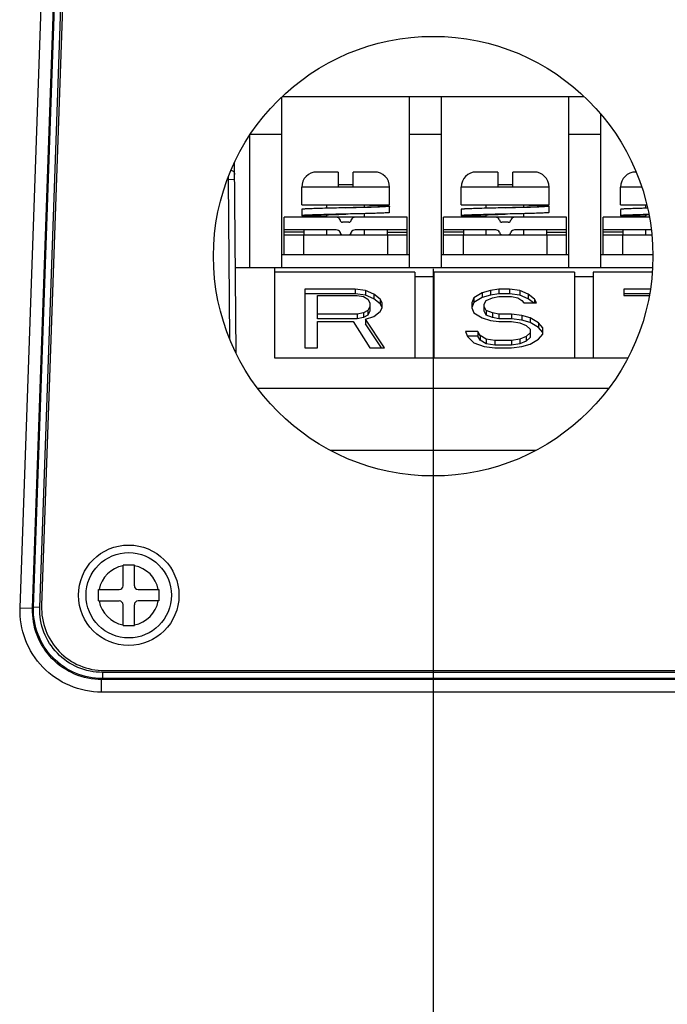
# Model space of a CAD drawing. Units: millimetres. Extents: x -1612 to 4641, y -4874 to 9.
# Drawn here: x -857 to -805, y -4770 to -4692 of the extents above; entities that cross this region are included whole.
import ezdxf

# ---------------------------------------------------------------- set-up
doc = ezdxf.new("R2010")
doc.units = ezdxf.units.MM
doc.header["$LTSCALE"] = 65.395
doc.header["$PDMODE"] = 3
doc.header["$PDSIZE"] = 0.3
doc.layers.get('0').update_dxf_attribs({"linetype": 'CONTINUOUS'})
doc.layers.get('Defpoints').update_dxf_attribs({"linetype": 'CONTINUOUS'})
doc.layers.add('03_ALL_AXES', color=7, linetype='CONTINUOUS')
doc.layers.add('07_ALL_FEATURES', color=7, linetype='CONTINUOUS')
doc.styles.get("Standard").update_dxf_attribs({"font": 'micross.ttf'})
doc.dimstyles.new('DIMSTYLE_1', dxfattribs={"dimtxt": 3, "dimasz": 3, "dimexe": 1, "dimexo": 1, "dimgap": 0.75, "dimtad": 1, "dimdec": 1, "dimzin": 0, "dimdsep": 46, "dimtxsty": 'Standard', "dimblk": '_FILLED', "dimblk1": '_FILLED', "dimblk2": '_FILLED', "dimcen": 0.09, "dimadec": 1, "dimazin": 0, "dimtp": 0.1, "dimtm": 0.1, "dimtfac": 1, "dimtdec": 1, "dimtofl": 0, "dimtmove": 0, "dimatfit": 3, "dimldrblk": '_FILLED', "dimfxl": 0, "dimtolj": 1, "dimtzin": 0, "dimarcsym": 0})

# ---------------------------------------------------------------- blocks, each defined once
blk = doc.blocks.new('_FILLED')
at = {"color": 0, "linetype": 'ByBlock'}
blk.add_solid([(0, 0), (-1, 0.167), (-1, -0.167)], dxfattribs=at)
blk = doc.blocks.new('*D407')
at = {"color": 0, "linetype": 'Continuous', "lineweight": -2}
for p, q in [((-824.091, -4711.825), (-824.091, -4846.36)), ((-754.841, -4820.025), (-754.841, -4846.36)), ((-757.841, -4845.36), (-821.091, -4845.36))]:
    blk.add_line(p, q, dxfattribs=at)
at = {"layer": 'Defpoints', "color": 0, "linetype": 'Continuous'}
for p in [(-824.091, -4710.825), (-754.841, -4819.025), (-824.091, -4845.36)]:
    blk.add_point(p, dxfattribs=at)
at = {"color": 0, "linetype": 'Continuous', "lineweight": -2, "xscale": 3, "yscale": 3, "zscale": 3, "rotation": 180}
blk.add_blockref('_FILLED', (-824.091, -4845.36), dxfattribs=at)
at = {"color": 0, "linetype": 'Continuous', "lineweight": -2, "xscale": 3, "yscale": 3, "zscale": 3}
blk.add_blockref('_FILLED', (-754.841, -4845.36), dxfattribs=at)
at = {"color": 0, "linetype": 'Continuous', "insert": (-773.966, -4840.61), "char_height": 3, "width": 33.77743, "attachment_point": 2, "line_spacing_factor": 0.9}
blk.add_mtext('\\A1;69.3 [2.73]', dxfattribs=at)

msp = doc.modelspace()

# ---------------------------------------------------------------- linework, layer by layer
at = {"layer": '03_ALL_AXES', "linetype": 'Continuous'}
msp.add_circle((-824.091, -4710.825), 17.5, dxfattribs=at)
at = {"layer": '03_ALL_AXES', "color": 7, "linetype": 'Continuous'}
msp.add_circle((-848.341, -4737.825), 4, dxfattribs=at)
at = {"layer": '07_ALL_FEATURES', "color": 7, "linetype": 'Continuous'}
for p, q in [((-856.994, -4738.813), (-854.954, -4680.384)), ((-855.995, -4738.847), (-853.955, -4680.419)), ((-855.921, -4738.776), (-853.886, -4680.491)), ((-855.422, -4738.793), (-853.386, -4680.508)), ((-853.252, -4680.651), (-855.278, -4738.651)), ((-847.891, -4735.425), (-848.791, -4735.425)), ((-848.791, -4737.075), (-848.791, -4735.425)), ((-847.891, -4737.075), (-847.891, -4735.425)), ((-850.741, -4737.375), (-849.091, -4737.375)), ((-850.741, -4738.275), (-850.741, -4737.375)), ((-847.591, -4737.375), (-845.941, -4737.375)), ((-845.941, -4737.375), (-845.941, -4738.275)), ((-856.994, -4738.813), (-855.995, -4738.847)), ((-855.995, -4738.847), (-855.921, -4738.776)), ((-855.422, -4738.793), (-855.921, -4738.776)), ((-850.741, -4738.275), (-849.091, -4738.275)), ((-848.791, -4740.225), (-848.791, -4738.575)), ((-847.891, -4740.225), (-847.891, -4738.575)), ((-845.941, -4738.275), (-847.591, -4738.275)), ((-848.791, -4740.225), (-847.891, -4740.225)), ((-850.502, -4744.536), (-850.428, -4744.464)), ((-747.754, -4743.965), (-850.428, -4743.965)), ((-850.428, -4743.965), (-850.428, -4744.464)), ((-747.754, -4744.464), (-850.428, -4744.464)), ((-850.281, -4743.825), (-747.901, -4743.825)), ((-747.68, -4744.536), (-850.502, -4744.536)), ((-850.502, -4745.535), (-850.502, -4744.536)), ((-747.68, -4745.535), (-850.502, -4745.535))]:
    msp.add_line(p, q, dxfattribs=at)
at = {"layer": '07_ALL_FEATURES', "linetype": 'Continuous'}
for p, q in [((-836.141, -4711.725), (-836.141, -4698.154)), ((-836.109, -4698.125), (-812.072, -4698.125)), ((-825.981, -4711.725), (-825.981, -4698.125)), ((-823.441, -4711.725), (-823.441, -4698.125)), ((-813.281, -4711.725), (-813.281, -4698.125)), ((-810.741, -4711.725), (-810.741, -4699.516)), ((-838.681, -4711.725), (-838.681, -4701.188)), ((-836.141, -4701.125), (-838.641, -4701.125)), ((-823.441, -4701.125), (-825.981, -4701.125)), ((-810.741, -4701.125), (-813.281, -4701.125)), ((-839.781, -4718.572), (-839.914, -4703.358)), ((-831.654, -4704.125), (-833.361, -4704.125)), ((-831.654, -4704.125), (-831.654, -4705.325)), ((-828.761, -4704.125), (-830.459, -4704.125)), ((-830.459, -4705.325), (-830.459, -4704.125)), ((-818.954, -4704.125), (-820.661, -4704.125)), ((-818.954, -4704.125), (-818.954, -4705.325)), ((-816.061, -4704.125), (-817.759, -4704.125)), ((-817.759, -4705.325), (-817.759, -4704.125)), ((-807.942, -4704.125), (-807.961, -4704.125)), ((-840.402, -4704.71), (-840.482, -4704.71)), ((-840.402, -4704.71), (-840.403, -4704.52)), ((-840.402, -4704.71), (-839.902, -4704.705)), ((-840.291, -4717.4), (-840.402, -4704.71)), ((-830.459, -4705.137), (-831.654, -4705.137)), ((-817.759, -4705.137), (-818.954, -4705.137)), ((-827.561, -4705.325), (-834.561, -4705.325)), ((-834.561, -4706.725), (-834.561, -4705.325)), ((-827.561, -4706.725), (-827.561, -4705.325)), ((-814.861, -4705.325), (-821.861, -4705.325)), ((-821.861, -4706.725), (-821.861, -4705.325)), ((-814.861, -4706.725), (-814.861, -4705.325)), ((-807.493, -4705.325), (-809.161, -4705.325)), ((-809.161, -4706.725), (-809.161, -4705.325)), ((-834.561, -4706.725), (-827.561, -4706.725)), ((-832.561, -4707.007), (-832.561, -4706.725)), ((-829.561, -4706.923), (-829.561, -4706.725)), ((-828.061, -4706.851), (-828.061, -4706.84)), ((-827.561, -4707.35), (-827.561, -4706.85)), ((-821.861, -4706.725), (-814.861, -4706.725)), ((-819.861, -4707.007), (-819.861, -4706.725)), ((-816.861, -4706.923), (-816.861, -4706.725)), ((-815.361, -4706.851), (-815.361, -4706.84)), ((-814.861, -4707.35), (-814.861, -4706.85)), ((-809.161, -4706.725), (-807.092, -4706.725)), ((-807.161, -4707.007), (-807.161, -4706.725)), ((-834.561, -4707.1), (-834.561, -4707.6)), ((-834.061, -4707.6), (-834.061, -4707.61)), ((-832.561, -4707.725), (-832.561, -4707.527)), ((-829.561, -4707.725), (-829.561, -4707.443)), ((-821.861, -4707.1), (-821.861, -4707.6)), ((-821.361, -4707.6), (-821.361, -4707.61)), ((-819.861, -4707.725), (-819.861, -4707.527)), ((-816.861, -4707.725), (-816.861, -4707.443)), ((-809.161, -4707.1), (-809.161, -4707.6)), ((-808.661, -4707.6), (-808.661, -4707.61)), ((-807.161, -4707.725), (-807.161, -4707.527)), ((-826.161, -4707.725), (-835.961, -4707.725)), ((-835.961, -4710.725), (-835.961, -4707.725)), ((-830.811, -4708.125), (-831.311, -4708.125)), ((-826.161, -4710.725), (-826.161, -4707.725)), ((-813.461, -4707.725), (-823.261, -4707.725)), ((-823.261, -4710.725), (-823.261, -4707.725)), ((-818.111, -4708.125), (-818.611, -4708.125)), ((-813.461, -4710.725), (-813.461, -4707.725)), ((-806.87, -4707.725), (-810.561, -4707.725)), ((-810.561, -4710.725), (-810.561, -4707.725)), ((-831.811, -4708.725), (-835.961, -4708.725)), ((-834.361, -4708.925), (-835.961, -4708.925)), ((-835.961, -4709.125), (-826.161, -4709.125)), ((-834.411, -4709.125), (-834.411, -4710.725)), ((-834.361, -4709.125), (-834.361, -4708.725)), ((-832.561, -4709.125), (-832.561, -4708.725)), ((-826.161, -4708.725), (-830.311, -4708.725)), ((-829.561, -4709.125), (-829.561, -4708.725)), ((-827.761, -4708.725), (-827.761, -4709.125)), ((-827.761, -4708.925), (-826.161, -4708.925)), ((-827.711, -4710.725), (-827.711, -4709.125)), ((-819.111, -4708.725), (-823.261, -4708.725)), ((-821.661, -4708.925), (-823.261, -4708.925)), ((-823.261, -4709.125), (-813.461, -4709.125)), ((-821.711, -4709.125), (-821.711, -4710.725)), ((-821.661, -4709.125), (-821.661, -4708.725)), ((-819.861, -4709.125), (-819.861, -4708.725)), ((-813.461, -4708.725), (-817.611, -4708.725)), ((-816.861, -4709.125), (-816.861, -4708.725)), ((-815.061, -4708.725), (-815.061, -4709.125)), ((-815.061, -4708.925), (-813.461, -4708.925)), ((-815.011, -4710.725), (-815.011, -4709.125)), ((-806.733, -4708.725), (-810.561, -4708.725)), ((-808.961, -4708.925), (-810.561, -4708.925)), ((-810.561, -4709.125), (-806.681, -4709.125)), ((-809.011, -4709.125), (-809.011, -4710.725)), ((-808.961, -4709.125), (-808.961, -4708.725)), ((-807.161, -4709.125), (-807.161, -4708.725)), ((-825.981, -4710.725), (-836.141, -4710.725)), ((-813.281, -4710.725), (-823.441, -4710.725)), ((-806.595, -4710.725), (-810.741, -4710.725)), ((-839.841, -4711.725), (-806.631, -4711.725)), ((-836.741, -4711.725), (-836.741, -4718.925)), ((-825.541, -4712.095), (-836.741, -4712.095)), ((-825.541, -4712.095), (-825.541, -4718.925)), ((-812.841, -4712.095), (-824.041, -4712.095)), ((-824.041, -4712.095), (-824.041, -4718.925)), ((-812.841, -4712.095), (-812.841, -4718.925)), ((-806.647, -4712.095), (-811.341, -4712.095)), ((-811.341, -4712.095), (-811.341, -4718.925)), ((-824.041, -4712.465), (-825.541, -4712.465)), ((-811.341, -4712.465), (-812.841, -4712.465)), ((-830.308, -4713.452), (-834.308, -4713.452)), ((-834.308, -4713.452), (-834.308, -4718.126)), ((-830.308, -4713.822), (-834.308, -4713.822)), ((-829.474, -4713.551), (-830.308, -4713.452)), ((-830.308, -4713.452), (-830.308, -4713.822)), ((-829.474, -4713.921), (-830.308, -4713.822)), ((-828.808, -4713.85), (-829.474, -4713.551)), ((-829.474, -4713.551), (-829.474, -4713.921)), ((-828.808, -4714.219), (-829.474, -4713.921)), ((-828.308, -4714.247), (-828.808, -4713.85)), ((-828.808, -4713.85), (-828.808, -4714.219)), ((-820.191, -4713.75), (-820.858, -4714.148)), ((-819.524, -4713.551), (-820.191, -4713.75)), ((-820.191, -4713.75), (-820.191, -4714.12)), ((-819.524, -4713.921), (-820.191, -4714.12)), ((-818.858, -4713.452), (-819.524, -4713.551)), ((-819.524, -4713.551), (-819.524, -4713.921)), ((-818.858, -4713.822), (-819.524, -4713.921)), ((-818.024, -4713.452), (-818.858, -4713.452)), ((-818.858, -4713.452), (-818.858, -4713.822)), ((-818.024, -4713.822), (-818.858, -4713.822)), ((-817.191, -4713.551), (-818.024, -4713.452)), ((-818.024, -4713.452), (-818.024, -4713.822)), ((-817.191, -4713.921), (-818.024, -4713.822)), ((-816.524, -4713.85), (-817.191, -4713.551)), ((-817.191, -4713.551), (-817.191, -4713.921)), ((-816.524, -4714.219), (-817.191, -4713.921)), ((-816.024, -4714.247), (-816.524, -4713.85)), ((-816.524, -4713.85), (-816.524, -4714.219)), ((-806.802, -4713.452), (-808.908, -4713.452)), ((-808.908, -4713.452), (-808.908, -4713.949)), ((-806.851, -4713.822), (-808.908, -4713.822)), ((-833.308, -4713.949), (-830.141, -4713.949)), ((-833.308, -4715.811), (-833.308, -4713.949)), ((-830.141, -4713.949), (-829.641, -4714.049)), ((-829.641, -4714.049), (-829.308, -4714.247)), ((-829.308, -4714.247), (-829.141, -4714.546)), ((-829.141, -4714.546), (-829.141, -4715.214)), ((-828.308, -4714.617), (-828.808, -4714.219)), ((-828.141, -4714.546), (-828.308, -4714.247)), ((-828.308, -4714.247), (-828.308, -4714.617)), ((-828.141, -4714.916), (-828.308, -4714.617)), ((-828.141, -4714.944), (-828.141, -4714.546)), ((-820.858, -4714.148), (-821.024, -4714.546)), ((-820.858, -4714.518), (-821.024, -4714.916)), ((-821.024, -4714.546), (-821.024, -4714.944)), ((-820.191, -4714.12), (-820.858, -4714.518)), ((-820.858, -4714.148), (-820.858, -4714.518)), ((-820.024, -4714.645), (-819.858, -4714.347)), ((-820.024, -4715.214), (-820.024, -4714.645)), ((-819.858, -4714.347), (-819.358, -4714.148)), ((-819.358, -4714.148), (-818.858, -4714.049)), ((-818.858, -4714.049), (-817.858, -4714.049)), ((-817.858, -4714.049), (-817.358, -4714.148)), ((-817.358, -4714.148), (-817.024, -4714.347)), ((-817.024, -4714.347), (-816.858, -4714.546)), ((-816.858, -4714.546), (-815.858, -4714.546)), ((-816.114, -4714.546), (-816.524, -4714.219)), ((-815.858, -4714.546), (-816.024, -4714.247)), ((-816.024, -4714.247), (-816.024, -4714.546)), ((-808.908, -4713.949), (-806.876, -4713.949)), ((-830.141, -4715.441), (-833.308, -4715.441)), ((-829.641, -4715.342), (-830.141, -4715.441)), ((-830.141, -4715.441), (-830.141, -4715.811)), ((-829.308, -4715.143), (-829.641, -4715.342)), ((-829.641, -4715.342), (-829.641, -4715.711)), ((-829.141, -4714.844), (-829.308, -4715.143)), ((-829.308, -4715.143), (-829.308, -4715.512)), ((-829.141, -4715.214), (-829.308, -4715.512)), ((-828.808, -4715.64), (-828.308, -4715.242)), ((-828.308, -4715.242), (-828.141, -4714.944)), ((-821.024, -4714.944), (-820.858, -4715.342)), ((-820.858, -4715.342), (-820.191, -4715.739)), ((-819.858, -4715.143), (-820.024, -4714.844)), ((-819.858, -4715.512), (-820.024, -4715.214)), ((-819.358, -4715.342), (-819.858, -4715.143)), ((-819.858, -4715.143), (-819.858, -4715.512)), ((-818.858, -4715.441), (-819.358, -4715.342)), ((-819.358, -4715.342), (-819.358, -4715.711)), ((-817.858, -4715.441), (-818.858, -4715.441)), ((-818.858, -4715.441), (-818.858, -4715.811)), ((-817.024, -4715.54), (-817.858, -4715.441)), ((-817.858, -4715.441), (-817.858, -4715.811)), ((-830.141, -4715.811), (-833.308, -4715.811)), ((-833.308, -4716.038), (-830.474, -4716.038)), ((-833.308, -4718.126), (-833.308, -4716.038)), ((-830.474, -4716.038), (-829.141, -4718.126)), ((-829.641, -4715.711), (-830.141, -4715.811)), ((-829.308, -4715.512), (-829.641, -4715.711)), ((-829.474, -4715.839), (-828.808, -4715.64)), ((-827.974, -4718.126), (-829.474, -4715.839)), ((-829.474, -4715.839), (-829.474, -4716.208)), ((-828.217, -4718.126), (-829.474, -4716.208)), ((-820.191, -4715.739), (-819.524, -4715.938)), ((-819.358, -4715.711), (-819.858, -4715.512)), ((-819.524, -4715.938), (-818.858, -4716.038)), ((-818.858, -4715.811), (-819.358, -4715.711)), ((-817.858, -4715.811), (-818.858, -4715.811)), ((-818.858, -4716.038), (-817.858, -4716.038)), ((-817.024, -4715.91), (-817.858, -4715.811)), ((-817.858, -4716.038), (-817.191, -4716.137)), ((-817.191, -4716.137), (-816.691, -4716.336)), ((-816.358, -4715.739), (-817.024, -4715.54)), ((-817.024, -4715.54), (-817.024, -4715.91)), ((-816.358, -4716.109), (-817.024, -4715.91)), ((-815.691, -4716.137), (-816.358, -4715.739)), ((-816.358, -4715.739), (-816.358, -4716.109)), ((-815.691, -4716.507), (-816.358, -4716.109)), ((-815.358, -4716.535), (-815.691, -4716.137)), ((-815.691, -4716.137), (-815.691, -4716.507)), ((-820.524, -4716.833), (-821.524, -4716.833)), ((-821.524, -4716.833), (-821.358, -4717.231)), ((-820.358, -4717.132), (-820.524, -4716.833)), ((-820.524, -4716.833), (-820.524, -4717.203)), ((-816.691, -4716.336), (-816.358, -4716.634)), ((-816.358, -4716.933), (-816.691, -4717.231)), ((-816.358, -4716.634), (-816.358, -4717.302)), ((-815.358, -4716.905), (-815.691, -4716.507)), ((-815.691, -4717.43), (-815.358, -4717.032)), ((-815.358, -4717.032), (-815.358, -4716.535)), ((-820.524, -4717.203), (-821.358, -4717.203)), ((-821.358, -4717.231), (-820.858, -4717.728)), ((-820.858, -4717.728), (-820.024, -4718.027)), ((-820.358, -4717.501), (-820.524, -4717.203)), ((-819.858, -4717.43), (-820.358, -4717.132)), ((-820.358, -4717.132), (-820.358, -4717.501)), ((-819.858, -4717.8), (-820.358, -4717.501)), ((-819.191, -4717.53), (-819.858, -4717.43)), ((-819.858, -4717.43), (-819.858, -4717.8)), ((-819.191, -4717.899), (-819.858, -4717.8)), ((-817.858, -4717.53), (-819.191, -4717.53)), ((-819.191, -4717.53), (-819.191, -4717.899)), ((-817.191, -4717.43), (-817.858, -4717.53)), ((-817.858, -4717.53), (-817.858, -4717.899)), ((-817.191, -4717.8), (-817.858, -4717.899)), ((-816.691, -4717.231), (-817.191, -4717.43)), ((-817.191, -4717.43), (-817.191, -4717.8)), ((-816.691, -4717.601), (-817.191, -4717.8)), ((-817.024, -4718.027), (-816.358, -4717.828)), ((-816.691, -4717.231), (-816.691, -4717.601)), ((-816.358, -4717.302), (-816.691, -4717.601)), ((-816.358, -4717.828), (-815.691, -4717.43)), ((-839.853, -4718.409), (-839.783, -4718.409)), ((-834.308, -4718.126), (-833.308, -4718.126)), ((-829.141, -4718.126), (-827.974, -4718.126)), ((-820.024, -4718.027), (-819.191, -4718.126)), ((-817.858, -4717.899), (-819.191, -4717.899)), ((-819.191, -4718.126), (-817.858, -4718.126)), ((-817.858, -4718.126), (-817.024, -4718.027)), ((-836.741, -4718.925), (-808.597, -4718.925)), ((-838.071, -4721.325), (-810.111, -4721.325)), ((-832.262, -4726.282), (-815.919, -4726.282))]:
    msp.add_line(p, q, dxfattribs=at)
at = {"layer": '07_ALL_FEATURES', "color": 7, "linetype": 'Continuous'}
msp.add_circle((-848.341, -4737.825), 3.4, dxfattribs=at)
at = {"layer": '07_ALL_FEATURES', "linetype": 'Continuous'}
for centre, radius, start, end in [((-833.361, -4705.325), 1.2, 90, 180), ((-828.761, -4705.325), 1.2, 0, 90), ((-820.661, -4705.325), 1.2, 90, 180), ((-816.061, -4705.325), 1.2, 0, 90), ((-807.961, -4705.325), 1.2, 90, 180), ((-831.838, -4708.091), 0.367, 26.89238, 85.76939), ((-831.311, -4707.925), 0.2, 180, 270), ((-830.811, -4707.925), 0.2, 270, 0), ((-830.284, -4708.091), 0.367, 94.23061, 153.10762), ((-819.138, -4708.091), 0.367, 26.89238, 85.76939), ((-818.611, -4707.925), 0.2, 180, 270), ((-818.111, -4707.925), 0.2, 270, 0), ((-817.584, -4708.091), 0.367, 94.23061, 153.10762), ((-831.838, -4709.091), 0.367, 26.89259, 85.72727), ((-831.311, -4708.925), 0.2, 180, 270), ((-830.811, -4708.925), 0.2, 270, 0), ((-830.283, -4709.091), 0.367, 94.27273, 153.10741), ((-819.138, -4709.091), 0.367, 26.89259, 85.72727), ((-818.611, -4708.925), 0.2, 180, 270), ((-818.111, -4708.925), 0.2, 270, 0), ((-817.583, -4709.091), 0.367, 94.27273, 153.10741)]:
    msp.add_arc(centre, radius, start, end, dxfattribs=at)
at = {"layer": '07_ALL_FEATURES', "color": 7, "linetype": 'Continuous'}
for centre, radius, start, end in [((-848.341, -4737.825), 2.4, 100.80692, 169.19308), ((-848.341, -4737.825), 2.4, 10.80692, 79.19308), ((-849.091, -4737.075), 0.3, 270, 0), ((-847.591, -4737.075), 0.3, 180, 270), ((-850.281, -4738.825), 5, 178, 270), ((-848.341, -4737.825), 2.4, 190.80692, 259.19308), ((-849.091, -4738.575), 0.3, 0, 90), ((-848.341, -4737.825), 2.4, 280.80692, 349.19308), ((-847.591, -4738.575), 0.3, 90, 180)]:
    msp.add_arc(centre, radius, start, end, dxfattribs=at)
at = {"layer": '07_ALL_FEATURES', "linetype": 'Continuous'}
for points, knots in [([(-840.174, -4703.969), (-840.099, -4703.999), (-839.966, -4704.088), (-839.906, -4704.242), (-839.906, -4704.313)], [0, 0, 0, 0, 0.530008, 1, 1, 1, 1]), ([(-831.061, -4706.965), (-830.693, -4706.955), (-830.158, -4706.941), (-829.474, -4706.921), (-829.033, -4706.907), (-828.664, -4706.892), (-828.408, -4706.88), (-828.248, -4706.869), (-828.165, -4706.862), (-828.107, -4706.854), (-828.077, -4706.849), (-828.067, -4706.845)], [0, 0, 0, 0, 0.368251, 0.536016, 0.684922, 0.809567, 0.90569, 0.941963, 0.969854, 0.989212, 1, 1, 1, 1]), ([(-828.251, -4706.822), (-828.424, -4706.809), (-828.86, -4706.79), (-829.297, -4706.775), (-829.56, -4706.767)], [0, 0, 0, 0, 0.397443, 1, 1, 1, 1]), ([(-829.019, -4706.775), (-829.061, -4706.773), (-829.241, -4706.767), (-829.421, -4706.761), (-829.559, -4706.757)], [0, 0, 0, 0, 0.233953, 1, 1, 1, 1]), ([(-828.061, -4706.84), (-828.061, -4706.838), (-828.067, -4706.834), (-828.087, -4706.829), (-828.135, -4706.822), (-828.212, -4706.815), (-828.321, -4706.807), (-828.458, -4706.799), (-828.622, -4706.791), (-828.812, -4706.782), (-828.948, -4706.777), (-829.019, -4706.775)], [0, 0, 0, 0, 0.005924, 0.019051, 0.069189, 0.151061, 0.263929, 0.406935, 0.57867, 0.777064, 1, 1, 1, 1]), ([(-828.261, -4706.879), (-828.232, -4706.877), (-828.184, -4706.873), (-828.119, -4706.867), (-828.085, -4706.86), (-828.062, -4706.856), (-828.061, -4706.851)], [0, 0, 0, 0, 0.424326, 0.732992, 0.924051, 1, 1, 1, 1]), ([(-828.258, -4706.799), (-828.238, -4706.8), (-828.163, -4706.803), (-828.087, -4706.806), (-828.032, -4706.808)], [0, 0, 0, 0, 0.266465, 1, 1, 1, 1]), ([(-828.145, -4706.831), (-828.152, -4706.83), (-828.188, -4706.827), (-828.223, -4706.824), (-828.251, -4706.822)], [0, 0, 0, 0, 0.213279, 1, 1, 1, 1]), ([(-828.067, -4706.845), (-828.066, -4706.845), (-828.063, -4706.844), (-828.061, -4706.841), (-828.061, -4706.84)], [0, 0, 0, 0, 0.640419, 1, 1, 1, 1]), ([(-828.032, -4706.808), (-827.965, -4706.812), (-827.87, -4706.816), (-827.753, -4706.824), (-827.686, -4706.829), (-827.634, -4706.834), (-827.595, -4706.839), (-827.575, -4706.843), (-827.561, -4706.847), (-827.561, -4706.85)], [0, 0, 0, 0, 0.428888, 0.599898, 0.741042, 0.851766, 0.931593, 0.980497, 1, 1, 1, 1]), ([(-827.561, -4706.85), (-827.561, -4706.853), (-827.575, -4706.857), (-827.594, -4706.862), (-827.633, -4706.867), (-827.684, -4706.872), (-827.751, -4706.877), (-827.867, -4706.884), (-827.961, -4706.889), (-828.029, -4706.892)], [0, 0, 0, 0, 0.019119, 0.067787, 0.147443, 0.258011, 0.399211, 0.570476, 1, 1, 1, 1]), ([(-818.361, -4706.965), (-817.993, -4706.955), (-817.458, -4706.941), (-816.774, -4706.921), (-816.333, -4706.907), (-815.964, -4706.892), (-815.708, -4706.88), (-815.548, -4706.869), (-815.465, -4706.862), (-815.407, -4706.854), (-815.377, -4706.849), (-815.367, -4706.845)], [0, 0, 0, 0, 0.368251, 0.536016, 0.684922, 0.809567, 0.90569, 0.941963, 0.969854, 0.989212, 1, 1, 1, 1]), ([(-815.551, -4706.822), (-815.724, -4706.809), (-816.16, -4706.79), (-816.597, -4706.775), (-816.86, -4706.767)], [0, 0, 0, 0, 0.397443, 1, 1, 1, 1]), ([(-816.319, -4706.775), (-816.361, -4706.773), (-816.541, -4706.767), (-816.721, -4706.761), (-816.859, -4706.757)], [0, 0, 0, 0, 0.233953, 1, 1, 1, 1]), ([(-815.361, -4706.84), (-815.361, -4706.838), (-815.367, -4706.834), (-815.387, -4706.829), (-815.435, -4706.822), (-815.512, -4706.815), (-815.621, -4706.807), (-815.758, -4706.799), (-815.922, -4706.791), (-816.112, -4706.782), (-816.248, -4706.777), (-816.319, -4706.775)], [0, 0, 0, 0, 0.005924, 0.019051, 0.069189, 0.151061, 0.263929, 0.406935, 0.57867, 0.777064, 1, 1, 1, 1]), ([(-815.561, -4706.879), (-815.532, -4706.877), (-815.484, -4706.873), (-815.419, -4706.867), (-815.385, -4706.86), (-815.362, -4706.856), (-815.361, -4706.851)], [0, 0, 0, 0, 0.424326, 0.732992, 0.924051, 1, 1, 1, 1]), ([(-815.558, -4706.799), (-815.538, -4706.8), (-815.463, -4706.803), (-815.387, -4706.806), (-815.332, -4706.808)], [0, 0, 0, 0, 0.266465, 1, 1, 1, 1]), ([(-815.445, -4706.831), (-815.452, -4706.83), (-815.488, -4706.827), (-815.523, -4706.824), (-815.551, -4706.822)], [0, 0, 0, 0, 0.213279, 1, 1, 1, 1]), ([(-815.367, -4706.845), (-815.366, -4706.845), (-815.363, -4706.844), (-815.361, -4706.841), (-815.361, -4706.84)], [0, 0, 0, 0, 0.640419, 1, 1, 1, 1]), ([(-815.332, -4706.808), (-815.265, -4706.812), (-815.17, -4706.816), (-815.053, -4706.824), (-814.986, -4706.829), (-814.934, -4706.834), (-814.895, -4706.839), (-814.875, -4706.843), (-814.861, -4706.847), (-814.861, -4706.85)], [0, 0, 0, 0, 0.428888, 0.599898, 0.741042, 0.851766, 0.931593, 0.980497, 1, 1, 1, 1]), ([(-814.861, -4706.85), (-814.861, -4706.853), (-814.875, -4706.857), (-814.894, -4706.862), (-814.933, -4706.867), (-814.984, -4706.872), (-815.051, -4706.877), (-815.167, -4706.884), (-815.261, -4706.889), (-815.329, -4706.892)], [0, 0, 0, 0, 0.019119, 0.067787, 0.147443, 0.258011, 0.399211, 0.570476, 1, 1, 1, 1]), ([(-834.086, -4707.058), (-834.155, -4707.061), (-834.25, -4707.066), (-834.368, -4707.074), (-834.436, -4707.079), (-834.488, -4707.084), (-834.527, -4707.089), (-834.547, -4707.093), (-834.561, -4707.097), (-834.561, -4707.1)], [0, 0, 0, 0, 0.429477, 0.600755, 0.741977, 0.852571, 0.932249, 0.980918, 1, 1, 1, 1]), ([(-834.093, -4707.559), (-834.16, -4707.562), (-834.255, -4707.566), (-834.371, -4707.574), (-834.438, -4707.579), (-834.489, -4707.584), (-834.528, -4707.589), (-834.547, -4707.593), (-834.561, -4707.597), (-834.561, -4707.6)], [0, 0, 0, 0, 0.429684, 0.601071, 0.742314, 0.852821, 0.932366, 0.980928, 1, 1, 1, 1]), ([(-834.561, -4707.6), (-834.561, -4707.603), (-834.547, -4707.607), (-834.527, -4707.612), (-834.488, -4707.617), (-834.436, -4707.622), (-834.369, -4707.627), (-834.253, -4707.634), (-834.158, -4707.639), (-834.09, -4707.642)], [0, 0, 0, 0, 0.019517, 0.06839, 0.148149, 0.258791, 0.399875, 0.570883, 1, 1, 1, 1]), ([(-833.87, -4707.549), (-833.889, -4707.55), (-833.964, -4707.553), (-834.038, -4707.556), (-834.093, -4707.559)], [0, 0, 0, 0, 0.26644, 1, 1, 1, 1]), ([(-834.09, -4707.642), (-834.073, -4707.643), (-833.998, -4707.646), (-833.923, -4707.649), (-833.866, -4707.651)], [0, 0, 0, 0, 0.233438, 1, 1, 1, 1]), ([(-833.862, -4707.049), (-833.882, -4707.05), (-833.957, -4707.053), (-834.032, -4707.056), (-834.086, -4707.058)], [0, 0, 0, 0, 0.26631, 1, 1, 1, 1]), ([(-833.861, -4707.571), (-833.889, -4707.573), (-833.938, -4707.577), (-834.003, -4707.583), (-834.036, -4707.591), (-834.06, -4707.595), (-834.061, -4707.6)], [0, 0, 0, 0, 0.424326, 0.732992, 0.924051, 1, 1, 1, 1]), ([(-834.061, -4707.61), (-834.061, -4707.609), (-834.059, -4707.607), (-834.056, -4707.606), (-834.054, -4707.605)], [0, 0, 0, 0, 0.359588, 1, 1, 1, 1]), ([(-833.103, -4707.676), (-833.174, -4707.673), (-833.309, -4707.668), (-833.5, -4707.66), (-833.664, -4707.652), (-833.801, -4707.644), (-833.909, -4707.636), (-833.987, -4707.629), (-834.034, -4707.621), (-834.054, -4707.616), (-834.061, -4707.612), (-834.061, -4707.61)], [0, 0, 0, 0, 0.222938, 0.421333, 0.593067, 0.736073, 0.84894, 0.930811, 0.980949, 0.994076, 1, 1, 1, 1]), ([(-834.054, -4707.605), (-834.044, -4707.601), (-834.014, -4707.596), (-833.957, -4707.589), (-833.874, -4707.582), (-833.714, -4707.571), (-833.458, -4707.558), (-833.089, -4707.544), (-832.648, -4707.529), (-831.964, -4707.509), (-831.429, -4707.495), (-831.061, -4707.485)], [0, 0, 0, 0, 0.010788, 0.030146, 0.058036, 0.094308, 0.19043, 0.315073, 0.463978, 0.631743, 1, 1, 1, 1]), ([(-833.977, -4707.619), (-833.969, -4707.62), (-833.934, -4707.624), (-833.899, -4707.627), (-833.871, -4707.629)], [0, 0, 0, 0, 0.213279, 1, 1, 1, 1]), ([(-833.871, -4707.629), (-833.698, -4707.642), (-833.261, -4707.661), (-832.825, -4707.675), (-832.562, -4707.684)], [0, 0, 0, 0, 0.397443, 1, 1, 1, 1]), ([(-831.061, -4707.475), (-831.585, -4707.487), (-832.521, -4707.509), (-833.457, -4707.534), (-833.87, -4707.549)], [0, 0, 0, 0, 0.559554, 1, 1, 1, 1]), ([(-833.107, -4707.025), (-833.177, -4707.027), (-833.429, -4707.034), (-833.68, -4707.042), (-833.862, -4707.049)], [0, 0, 0, 0, 0.277212, 1, 1, 1, 1]), ([(-832.756, -4707.523), (-832.976, -4707.53), (-833.344, -4707.543), (-833.712, -4707.56), (-833.861, -4707.571)], [0, 0, 0, 0, 0.595921, 1, 1, 1, 1]), ([(-831.061, -4706.975), (-831.242, -4706.979), (-831.924, -4706.995), (-832.606, -4707.011), (-833.107, -4707.025)], [0, 0, 0, 0, 0.265925, 1, 1, 1, 1]), ([(-828.252, -4706.901), (-828.664, -4706.917), (-829.601, -4706.942), (-830.537, -4706.963), (-831.061, -4706.975)], [0, 0, 0, 0, 0.440434, 1, 1, 1, 1]), ([(-829.015, -4707.426), (-829.17, -4707.43), (-829.852, -4707.448), (-830.534, -4707.463), (-831.061, -4707.475)], [0, 0, 0, 0, 0.227928, 1, 1, 1, 1]), ([(-829.365, -4706.927), (-829.146, -4706.92), (-828.778, -4706.907), (-828.409, -4706.89), (-828.261, -4706.879)], [0, 0, 0, 0, 0.595921, 1, 1, 1, 1]), ([(-828.252, -4707.401), (-828.308, -4707.403), (-828.562, -4707.412), (-828.816, -4707.42), (-829.015, -4707.426)], [0, 0, 0, 0, 0.220758, 1, 1, 1, 1]), ([(-828.029, -4706.892), (-828.046, -4706.893), (-828.121, -4706.896), (-828.195, -4706.899), (-828.252, -4706.901)], [0, 0, 0, 0, 0.233331, 1, 1, 1, 1]), ([(-828.029, -4707.392), (-828.046, -4707.393), (-828.121, -4707.396), (-828.195, -4707.399), (-828.252, -4707.401)], [0, 0, 0, 0, 0.233348, 1, 1, 1, 1]), ([(-827.561, -4707.35), (-827.561, -4707.353), (-827.575, -4707.357), (-827.594, -4707.362), (-827.633, -4707.367), (-827.684, -4707.372), (-827.751, -4707.377), (-827.867, -4707.384), (-827.961, -4707.389), (-828.029, -4707.392)], [0, 0, 0, 0, 0.019072, 0.067634, 0.147179, 0.257686, 0.398929, 0.570316, 1, 1, 1, 1]), ([(-821.386, -4707.058), (-821.455, -4707.061), (-821.55, -4707.066), (-821.668, -4707.074), (-821.736, -4707.079), (-821.788, -4707.084), (-821.827, -4707.089), (-821.847, -4707.093), (-821.861, -4707.097), (-821.861, -4707.1)], [0, 0, 0, 0, 0.429477, 0.600755, 0.741977, 0.852571, 0.932249, 0.980918, 1, 1, 1, 1]), ([(-821.393, -4707.559), (-821.46, -4707.562), (-821.555, -4707.566), (-821.671, -4707.574), (-821.738, -4707.579), (-821.789, -4707.584), (-821.828, -4707.589), (-821.847, -4707.593), (-821.861, -4707.597), (-821.861, -4707.6)], [0, 0, 0, 0, 0.429684, 0.601071, 0.742314, 0.852821, 0.932366, 0.980928, 1, 1, 1, 1]), ([(-821.861, -4707.6), (-821.861, -4707.603), (-821.847, -4707.607), (-821.827, -4707.612), (-821.788, -4707.617), (-821.736, -4707.622), (-821.669, -4707.627), (-821.553, -4707.634), (-821.458, -4707.639), (-821.39, -4707.642)], [0, 0, 0, 0, 0.019517, 0.06839, 0.148149, 0.258791, 0.399875, 0.570883, 1, 1, 1, 1]), ([(-821.17, -4707.549), (-821.189, -4707.55), (-821.264, -4707.553), (-821.338, -4707.556), (-821.393, -4707.559)], [0, 0, 0, 0, 0.26644, 1, 1, 1, 1]), ([(-821.39, -4707.642), (-821.373, -4707.643), (-821.298, -4707.646), (-821.223, -4707.649), (-821.166, -4707.651)], [0, 0, 0, 0, 0.233438, 1, 1, 1, 1]), ([(-821.162, -4707.049), (-821.182, -4707.05), (-821.257, -4707.053), (-821.332, -4707.056), (-821.386, -4707.058)], [0, 0, 0, 0, 0.26631, 1, 1, 1, 1]), ([(-821.161, -4707.571), (-821.189, -4707.573), (-821.238, -4707.577), (-821.303, -4707.583), (-821.336, -4707.591), (-821.36, -4707.595), (-821.361, -4707.6)], [0, 0, 0, 0, 0.424326, 0.732992, 0.924051, 1, 1, 1, 1]), ([(-821.361, -4707.61), (-821.361, -4707.609), (-821.359, -4707.607), (-821.356, -4707.606), (-821.354, -4707.605)], [0, 0, 0, 0, 0.359588, 1, 1, 1, 1]), ([(-820.403, -4707.676), (-820.474, -4707.673), (-820.609, -4707.668), (-820.8, -4707.66), (-820.964, -4707.652), (-821.101, -4707.644), (-821.209, -4707.636), (-821.287, -4707.629), (-821.334, -4707.621), (-821.354, -4707.616), (-821.361, -4707.612), (-821.361, -4707.61)], [0, 0, 0, 0, 0.222938, 0.421333, 0.593067, 0.736073, 0.84894, 0.930811, 0.980949, 0.994076, 1, 1, 1, 1]), ([(-821.354, -4707.605), (-821.344, -4707.601), (-821.314, -4707.596), (-821.257, -4707.589), (-821.174, -4707.582), (-821.014, -4707.571), (-820.758, -4707.558), (-820.389, -4707.544), (-819.948, -4707.529), (-819.264, -4707.509), (-818.729, -4707.495), (-818.361, -4707.485)], [0, 0, 0, 0, 0.010788, 0.030146, 0.058036, 0.094308, 0.19043, 0.315073, 0.463978, 0.631743, 1, 1, 1, 1]), ([(-821.277, -4707.619), (-821.269, -4707.62), (-821.234, -4707.624), (-821.199, -4707.627), (-821.171, -4707.629)], [0, 0, 0, 0, 0.213279, 1, 1, 1, 1]), ([(-821.171, -4707.629), (-820.998, -4707.642), (-820.561, -4707.661), (-820.125, -4707.675), (-819.862, -4707.684)], [0, 0, 0, 0, 0.397443, 1, 1, 1, 1]), ([(-818.361, -4707.475), (-818.885, -4707.487), (-819.821, -4707.509), (-820.757, -4707.534), (-821.17, -4707.549)], [0, 0, 0, 0, 0.559554, 1, 1, 1, 1]), ([(-820.407, -4707.025), (-820.477, -4707.027), (-820.729, -4707.034), (-820.98, -4707.042), (-821.162, -4707.049)], [0, 0, 0, 0, 0.277212, 1, 1, 1, 1]), ([(-820.056, -4707.523), (-820.276, -4707.53), (-820.644, -4707.543), (-821.012, -4707.56), (-821.161, -4707.571)], [0, 0, 0, 0, 0.595921, 1, 1, 1, 1]), ([(-818.361, -4706.975), (-818.542, -4706.979), (-819.224, -4706.995), (-819.906, -4707.011), (-820.407, -4707.025)], [0, 0, 0, 0, 0.265925, 1, 1, 1, 1]), ([(-815.552, -4706.901), (-815.964, -4706.917), (-816.901, -4706.942), (-817.837, -4706.963), (-818.361, -4706.975)], [0, 0, 0, 0, 0.440434, 1, 1, 1, 1]), ([(-816.315, -4707.426), (-816.47, -4707.43), (-817.152, -4707.448), (-817.834, -4707.463), (-818.361, -4707.475)], [0, 0, 0, 0, 0.227928, 1, 1, 1, 1]), ([(-816.665, -4706.927), (-816.446, -4706.92), (-816.078, -4706.907), (-815.709, -4706.89), (-815.561, -4706.879)], [0, 0, 0, 0, 0.595921, 1, 1, 1, 1]), ([(-815.552, -4707.401), (-815.608, -4707.403), (-815.862, -4707.412), (-816.116, -4707.42), (-816.315, -4707.426)], [0, 0, 0, 0, 0.220758, 1, 1, 1, 1]), ([(-815.329, -4706.892), (-815.346, -4706.893), (-815.421, -4706.896), (-815.495, -4706.899), (-815.552, -4706.901)], [0, 0, 0, 0, 0.233331, 1, 1, 1, 1]), ([(-815.329, -4707.392), (-815.346, -4707.393), (-815.421, -4707.396), (-815.495, -4707.399), (-815.552, -4707.401)], [0, 0, 0, 0, 0.233348, 1, 1, 1, 1]), ([(-814.861, -4707.35), (-814.861, -4707.353), (-814.875, -4707.357), (-814.894, -4707.362), (-814.933, -4707.367), (-814.984, -4707.372), (-815.051, -4707.377), (-815.167, -4707.384), (-815.261, -4707.389), (-815.329, -4707.392)], [0, 0, 0, 0, 0.019072, 0.067634, 0.147179, 0.257686, 0.398929, 0.570316, 1, 1, 1, 1]), ([(-808.686, -4707.058), (-808.755, -4707.061), (-808.85, -4707.066), (-808.968, -4707.074), (-809.036, -4707.079), (-809.088, -4707.084), (-809.127, -4707.089), (-809.147, -4707.093), (-809.161, -4707.097), (-809.161, -4707.1)], [0, 0, 0, 0, 0.429477, 0.600755, 0.741977, 0.852571, 0.932249, 0.980918, 1, 1, 1, 1]), ([(-808.693, -4707.559), (-808.76, -4707.562), (-808.855, -4707.566), (-808.971, -4707.574), (-809.038, -4707.579), (-809.089, -4707.584), (-809.128, -4707.589), (-809.147, -4707.593), (-809.161, -4707.597), (-809.161, -4707.6)], [0, 0, 0, 0, 0.429684, 0.601071, 0.742314, 0.852821, 0.932366, 0.980928, 1, 1, 1, 1]), ([(-809.161, -4707.6), (-809.161, -4707.603), (-809.147, -4707.607), (-809.127, -4707.612), (-809.088, -4707.617), (-809.036, -4707.622), (-808.969, -4707.627), (-808.853, -4707.634), (-808.758, -4707.639), (-808.69, -4707.642)], [0, 0, 0, 0, 0.019517, 0.06839, 0.148149, 0.258791, 0.399875, 0.570883, 1, 1, 1, 1]), ([(-808.47, -4707.549), (-808.489, -4707.55), (-808.564, -4707.553), (-808.638, -4707.556), (-808.693, -4707.559)], [0, 0, 0, 0, 0.26644, 1, 1, 1, 1]), ([(-808.69, -4707.642), (-808.673, -4707.643), (-808.598, -4707.646), (-808.523, -4707.649), (-808.466, -4707.651)], [0, 0, 0, 0, 0.233438, 1, 1, 1, 1]), ([(-808.462, -4707.049), (-808.482, -4707.05), (-808.557, -4707.053), (-808.632, -4707.056), (-808.686, -4707.058)], [0, 0, 0, 0, 0.26631, 1, 1, 1, 1]), ([(-808.461, -4707.571), (-808.489, -4707.573), (-808.538, -4707.577), (-808.603, -4707.583), (-808.636, -4707.591), (-808.66, -4707.595), (-808.661, -4707.6)], [0, 0, 0, 0, 0.424326, 0.732992, 0.924051, 1, 1, 1, 1]), ([(-808.661, -4707.61), (-808.661, -4707.609), (-808.659, -4707.607), (-808.656, -4707.606), (-808.654, -4707.605)], [0, 0, 0, 0, 0.359588, 1, 1, 1, 1]), ([(-807.703, -4707.676), (-807.774, -4707.673), (-807.909, -4707.668), (-808.1, -4707.66), (-808.264, -4707.652), (-808.401, -4707.644), (-808.509, -4707.636), (-808.587, -4707.629), (-808.634, -4707.621), (-808.654, -4707.616), (-808.661, -4707.612), (-808.661, -4707.61)], [0, 0, 0, 0, 0.222938, 0.421333, 0.593067, 0.736073, 0.84894, 0.930811, 0.980949, 0.994076, 1, 1, 1, 1]), ([(-808.654, -4707.605), (-808.638, -4707.598), (-808.584, -4707.593), (-808.48, -4707.581), (-808.323, -4707.572), (-808.12, -4707.561), (-807.872, -4707.551), (-807.466, -4707.536), (-807.144, -4707.526), (-806.918, -4707.52)], [0, 0, 0, 0, 0.030964, 0.091927, 0.182304, 0.300299, 0.44374, 0.610307, 1, 1, 1, 1]), ([(-808.577, -4707.619), (-808.569, -4707.62), (-808.534, -4707.624), (-808.499, -4707.627), (-808.471, -4707.629)], [0, 0, 0, 0, 0.213279, 1, 1, 1, 1]), ([(-808.471, -4707.629), (-808.298, -4707.642), (-807.861, -4707.661), (-807.425, -4707.675), (-807.162, -4707.684)], [0, 0, 0, 0, 0.397443, 1, 1, 1, 1]), ([(-806.92, -4707.505), (-807.069, -4707.508), (-807.585, -4707.521), (-808.102, -4707.535), (-808.47, -4707.549)], [0, 0, 0, 0, 0.287761, 1, 1, 1, 1]), ([(-807.707, -4707.025), (-807.777, -4707.027), (-808.029, -4707.034), (-808.28, -4707.042), (-808.462, -4707.049)], [0, 0, 0, 0, 0.277212, 1, 1, 1, 1]), ([(-807.356, -4707.523), (-807.576, -4707.53), (-807.944, -4707.543), (-808.312, -4707.56), (-808.461, -4707.571)], [0, 0, 0, 0, 0.595921, 1, 1, 1, 1]), ([(-807.032, -4707.007), (-807.091, -4707.009), (-807.316, -4707.014), (-807.541, -4707.02), (-807.707, -4707.025)], [0, 0, 0, 0, 0.261342, 1, 1, 1, 1]), ([(-832.562, -4707.694), (-832.61, -4707.692), (-832.79, -4707.686), (-832.97, -4707.68), (-833.103, -4707.676)], [0, 0, 0, 0, 0.265204, 1, 1, 1, 1]), ([(-819.862, -4707.694), (-819.91, -4707.692), (-820.09, -4707.686), (-820.27, -4707.68), (-820.403, -4707.676)], [0, 0, 0, 0, 0.265204, 1, 1, 1, 1]), ([(-807.162, -4707.694), (-807.21, -4707.692), (-807.39, -4707.686), (-807.57, -4707.68), (-807.703, -4707.676)], [0, 0, 0, 0, 0.265204, 1, 1, 1, 1])]:
    msp.add_open_spline(points, degree=3, knots=knots, dxfattribs=at)
at = {"layer": '07_ALL_FEATURES', "color": 7, "linetype": 'Continuous'}
for points, knots in [([(-850.502, -4745.535), (-851.366, -4745.535), (-853.113, -4745.182), (-855.303, -4743.674), (-856.733, -4741.433), (-857.024, -4739.675), (-856.994, -4738.813)], [0, 0, 0, 0, 0.250071, 0.500074, 0.750086, 1, 1, 1, 1]), ([(-850.502, -4744.536), (-851.233, -4744.536), (-852.711, -4744.238), (-854.565, -4742.962), (-855.775, -4741.065), (-856.021, -4739.577), (-855.995, -4738.847)], [0, 0, 0, 0, 0.25007, 0.500074, 0.750087, 1, 1, 1, 1]), ([(-850.428, -4744.464), (-851.159, -4744.464), (-852.638, -4744.165), (-854.491, -4742.888), (-855.7, -4740.992), (-855.947, -4739.506), (-855.921, -4738.776)], [0, 0, 0, 0, 0.250295, 0.500335, 0.750132, 1, 1, 1, 1]), ([(-850.428, -4743.965), (-851.093, -4743.964), (-852.437, -4743.693), (-854.121, -4742.532), (-855.221, -4740.808), (-855.445, -4739.457), (-855.422, -4738.793)], [0, 0, 0, 0, 0.250295, 0.500335, 0.750132, 1, 1, 1, 1])]:
    msp.add_open_spline(points, degree=3, knots=knots, dxfattribs=at)

# ---------------------------------------------------------------- dimensions: what is measured, and where the dimension line sits
at = {"color": 2, "linetype": 'Continuous'}
dim = msp.add_linear_dim(base=(-824.090844474, -4845.36035934), p1=(-754.840844474, -4819.02522006), p2=(-824.090844474, -4710.82522006), angle=180, dimstyle='DIMSTYLE_1', dxfattribs=at)
dim.commit()
dim.dimension.update_dxf_attribs({"geometry": '*D407', "text_midpoint": (-773.965844473, -4845.36035934), "dimtype": 160})

doc.saveas('drawing.dxf')
